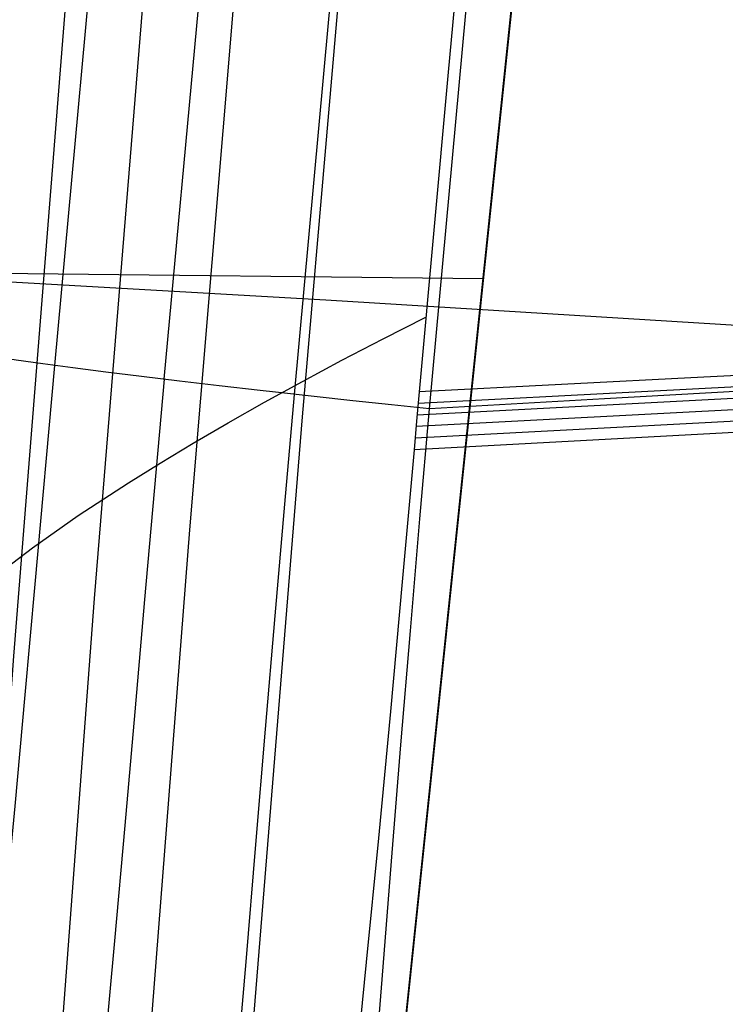
# Model space of a CAD drawing. Units: millimetres. Extents: x -158 to 2276, y -433 to 480.
# Drawn here: x 1815 to 1834, y 298 to 325 of the extents above; entities that cross this region are included whole.
import ezdxf

# ---------------------------------------------------------------- set-up
doc = ezdxf.new("R2010")
doc.units = ezdxf.units.MM
doc.header["$MEASUREMENT"] = 0
doc.layers.add('GEB-ART-NR', color=7, linetype='Continuous', lineweight=0)

# ---------------------------------------------------------------- blocks, each defined once
blk = doc.blocks.new('Block_255')
at = {"layer": 'GEB-ART-NR', "color": 18, "lineweight": 25, "true_color": 0x000000}
blk.add_lwpolyline([(1908.912, 311.275), (1896.967, 312.118), (1884.932, 312.975), (1872.808, 313.836), (1860.598, 314.69), (1848.303, 315.525), (1835.927, 316.331), (1823.469, 317.096), (1810.933, 317.811)], dxfattribs=at)
blk = doc.blocks.new('Block_407')
at = {"layer": 'GEB-ART-NR', "color": 18, "lineweight": 25, "true_color": 0x000000}
for p, q in [((1823.289, 276.099), (1832, 359.433)), ((1827.634, 317.663), (1787.574, 318.102)), ((1825.935, 314.664), (1825.935, 314.664)), ((1826.213, 314.218), (1826.213, 314.218)), ((1825.802, 313.131), (1825.802, 313.131))]:
    blk.add_line(p, q, dxfattribs=at)
for points in [[(1811.591, 252.578), (1812.666, 270.955), (1813.869, 289.316), (1815.2, 307.661), (1816.659, 325.991), (1818.171, 343.479), (1819.801, 360.953), (1821.546, 378.412), (1823.409, 395.857)], [(1813.621, 254.732), (1814.739, 272.899), (1815.977, 291.051), (1817.335, 309.187), (1818.813, 327.306), (1820.311, 344.312), (1821.915, 361.305), (1823.626, 378.283), (1825.443, 395.246)], [(1816.074, 257.875), (1817.226, 275.601), (1818.487, 293.312), (1819.859, 311.007), (1821.34, 328.685), (1822.821, 345.165), (1824.397, 361.632), (1826.069, 378.084), (1827.836, 394.522)], [(1823.985, 393.966), (1822.963, 384.153), (1821.957, 374.336), (1820.969, 364.516), (1819.997, 354.693), (1819.042, 344.867), (1818.103, 335.037), (1817.182, 325.205), (1816.277, 315.369)], [(1826.89, 393.696), (1825.867, 383.869), (1824.86, 374.04), (1823.871, 364.208), (1822.898, 354.372), (1821.942, 344.534), (1821.004, 334.692), (1820.082, 324.848), (1819.177, 315)], [(1819.196, 265.552), (1820.326, 281.717), (1821.544, 297.868), (1822.848, 314.005), (1824.24, 330.129), (1825.7, 346.038), (1827.245, 361.933), (1828.874, 377.816), (1830.589, 393.684)], [(1830.332, 393.336), (1829.308, 383.504), (1828.302, 373.67), (1827.313, 363.832), (1826.341, 353.992), (1825.386, 344.149), (1824.448, 334.303), (1823.527, 324.454), (1822.623, 314.602)], [(1826.213, 314.219), (1827.262, 325.689), (1828.334, 337.154), (1829.118, 345.376), (1829.915, 353.596), (1831.081, 365.382), (1832.274, 377.165), (1833.086, 385.05), (1833.91, 392.933)], [(1833.542, 392.789), (1832.532, 383.02), (1831.539, 373.251), (1830.563, 363.481), (1829.603, 353.711), (1828.538, 342.668), (1827.495, 331.628), (1826.708, 323.145), (1825.935, 314.664)], [(1832, 359.433), (1829.095, 331.641), (1826.191, 303.863), (1823.289, 276.099)], [(1948.344, 319.175), (1939.48, 319.002), (1933.384, 318.868), (1927.294, 318.723), (1923.376, 318.623), (1914.326, 318.372), (1905.288, 318.095), (1895.561, 317.768), (1885.847, 317.413), (1877.931, 317.103), (1867.038, 316.649), (1856.16, 316.163), (1848.591, 315.808), (1841.031, 315.439), (1833.478, 315.058), (1825.935, 314.664)], [(1950.168, 319.01), (1940.003, 318.797), (1934.922, 318.679), (1929.843, 318.553), (1925.96, 318.452), (1920.422, 318.299), (1914.885, 318.137), (1905.737, 317.849), (1896.595, 317.535), (1886.873, 317.173), (1877.158, 316.78), (1868.326, 316.396), (1859.499, 315.986), (1852.412, 315.638), (1845.329, 315.274), (1838.086, 314.886), (1830.849, 314.484), (1826.213, 314.218)], [(1949.314, 318.886), (1942.912, 318.765), (1936.513, 318.631), (1930.118, 318.484), (1923.728, 318.325), (1911.44, 317.981), (1899.17, 317.589), (1886.917, 317.152), (1874.681, 316.672), (1862.462, 316.15), (1850.26, 315.59), (1838.076, 314.992), (1825.908, 314.36)], [(1949.582, 318.585), (1943.202, 318.464), (1936.824, 318.331), (1930.45, 318.185), (1924.08, 318.026), (1911.758, 317.683), (1899.45, 317.293), (1887.156, 316.858), (1874.875, 316.379), (1862.607, 315.857), (1850.352, 315.295), (1838.111, 314.693), (1825.881, 314.053)], [(1949.85, 318.284), (1943.491, 318.163), (1937.135, 318.03), (1930.782, 317.885), (1924.432, 317.728), (1912.076, 317.386), (1899.731, 316.998), (1887.395, 316.564), (1875.07, 316.086), (1862.753, 315.564), (1850.446, 315), (1838.146, 314.393), (1825.855, 313.746)], [(1950.118, 317.983), (1943.781, 317.862), (1937.447, 317.73), (1931.114, 317.586), (1924.784, 317.43), (1918.588, 317.265), (1912.394, 317.089), (1900.012, 316.703), (1887.635, 316.271), (1875.265, 315.793), (1862.9, 315.271), (1850.539, 314.704), (1838.182, 314.093), (1825.829, 313.439)], [(1950.672, 317.686), (1943.819, 317.556), (1936.968, 317.413), (1930.12, 317.255), (1923.272, 317.084), (1916.427, 316.899), (1909.583, 316.7), (1902.74, 316.488), (1895.898, 316.261), (1889.056, 316.021), (1882.215, 315.767), (1875.374, 315.498), (1868.533, 315.216), (1861.692, 314.919), (1852.72, 314.509), (1843.747, 314.074), (1834.775, 313.615), (1825.802, 313.131)], [(1813.638, 308.907), (1814.605, 309.711), (1815.693, 310.537), (1816.902, 311.387), (1818.234, 312.259), (1819.072, 312.78), (1819.952, 313.31), (1820.874, 313.847), (1821.838, 314.392), (1822.845, 314.945), (1823.893, 315.505), (1824.983, 316.074), (1826.115, 316.65)], [(1826.213, 314.218), (1825.203, 314.324), (1824.18, 314.432), (1823.154, 314.544), (1822.135, 314.656), (1821.729, 314.702), (1820.638, 314.827), (1819.584, 314.951), (1818.579, 315.073), (1817.635, 315.191), (1816.763, 315.304), (1815.969, 315.411), (1815.259, 315.51), (1814.636, 315.602), (1814.105, 315.684), (1813.671, 315.757), (1813.337, 315.821), (1813.109, 315.874)], [(1816.278, 315.369), (1815.758, 309.572), (1815.494, 306.64), (1815.224, 303.684), (1814.945, 300.702), (1814.656, 297.694)], [(1819.178, 315), (1818.661, 309.161), (1818.401, 306.186), (1818.136, 303.171), (1817.865, 300.116), (1817.585, 297.019)], [(1822.623, 314.602), (1822.367, 311.692), (1822.113, 308.733), (1821.859, 305.725), (1821.602, 302.668), (1821.342, 299.558), (1821.076, 296.396)], [(1825.935, 314.664), (1825.868, 313.892), (1825.802, 313.131)], [(1824.703, 295.89), (1824.956, 299.087), (1825.207, 302.226), (1825.456, 305.308), (1825.706, 308.334), (1825.958, 311.304), (1826.213, 314.218)], [(1825.802, 313.131), (1825.488, 309.628), (1825.174, 306.196), (1824.856, 302.836), (1824.534, 299.55), (1824.371, 297.935)]]:
    blk.add_lwpolyline(points, dxfattribs=at)
blk = doc.blocks.new('Block_0')
at = {"layer": 'GEB-ART-NR'}
for name in ['Block_407', 'Block_255']:
    blk.add_blockref(name, (0, 0), dxfattribs=at)

msp = doc.modelspace()

# ---------------------------------------------------------------- block references
at = {"layer": 'GEB-ART-NR'}
msp.add_blockref('Block_0', (0, 0), dxfattribs=at)

doc.saveas('drawing.dxf')
